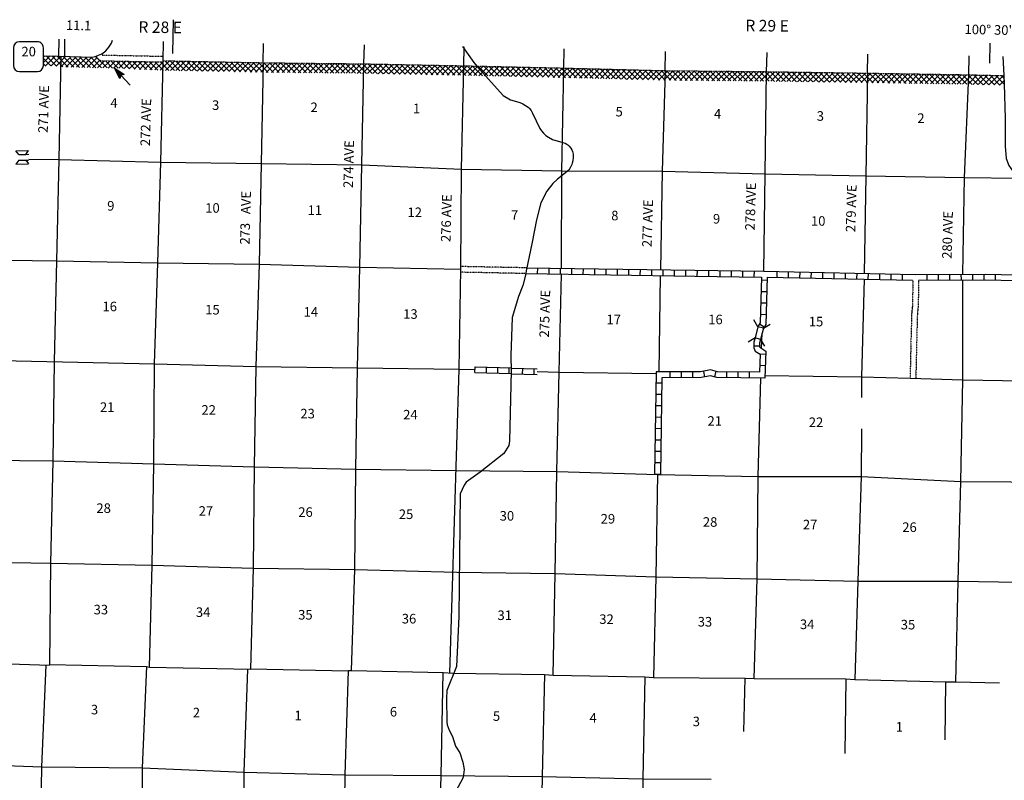
# Model space of a CAD drawing. Extents: x 857948 to 1476572, y 16167629 to 16729131.
# Drawn here: x 1205023 to 1256535, y 16487268 to 16527051 of the extents above; entities that cross this region are included whole.
import ezdxf
from ezdxf.enums import TextEntityAlignment as Align

# ---------------------------------------------------------------- set-up
doc = ezdxf.new("R2010")
doc.units = 0
doc.header["$MEASUREMENT"] = 0
doc.linetypes.add('DGN_STYLE_3', pattern=[0.0011, 0, -0.0011])
doc.linetypes.add('DGN_STYLE_4', pattern=[0.0022, 0, -0.0011, 0, -0.0011])
for name, color, linetype in [('L11', 7, 'CONTINUOUS'), ('L13', 7, 'CONTINUOUS'), ('L14', 7, 'CONTINUOUS'), ('L18', 7, 'CONTINUOUS'), ('L2', 7, 'CONTINUOUS'), ('L28', 7, 'CONTINUOUS'), ('L3', 7, 'CONTINUOUS'), ('L30', 7, 'CONTINUOUS'), ('L37', 7, 'CONTINUOUS'), ('L4', 7, 'CONTINUOUS'), ('L51', 7, 'CONTINUOUS'), ('L52', 7, 'CONTINUOUS'), ('L8', 7, 'CONTINUOUS')]:
    doc.layers.add(name, color=color, linetype=linetype)
doc.styles.add('STYLE-FONT002', font='font002.shx')

# ---------------------------------------------------------------- blocks, each defined once
blk = doc.blocks.new('SD_3')
at = {"layer": 'L3', "color": 7, "linetype": 'CONTINUOUS'}
for p, q in [((440, 800), (-500, 800)), ((-813, 486), (-813, -453)), ((753, -453), (753, 486)), ((-500, -766), (440, -766))]:
    blk.add_line(p, q, dxfattribs=at)
for centre, start, end in [((-501, 487), 90, 180), ((438, 487), 360, 90), ((-501, -452), 180, 270), ((438, -452), 270, 360)]:
    blk.add_arc(centre, 313, start, end, dxfattribs=at)
blk = doc.blocks.new('CMBR_5')
at = {"layer": 'L18', "color": 7, "linetype": 'CONTINUOUS'}
for p, q in [((0, 298), (-298, 597)), ((597, 298), (895, 597)), ((0, 0), (-298, -298)), ((0, 298), (0, 0)), ((0, 298), (597, 298)), ((0, 0), (597, 0)), ((597, 298), (597, 0)), ((597, 0), (895, -298))]:
    blk.add_line(p, q, dxfattribs=at)
blk = doc.blocks.new('COW_3')
at = {"layer": 'L18', "color": 7, "linetype": 'CONTINUOUS'}
for p, q in [((-149, 497), (514, 497)), ((0, 298), (-149, 497)), ((0, 0), (-149, -199)), ((0, 298), (365, 298)), ((0, 0), (365, 0)), ((365, 298), (514, 497)), ((365, 0), (514, -199)), ((-149, -199), (514, -199))]:
    blk.add_line(p, q, dxfattribs=at)
blk = doc.blocks.new('MA_8')
at = {"layer": 'L28', "color": 1, "linetype": 'CONTINUOUS'}
for p, q in [((-489, 0), (-1210, 0)), ((-587, 147), (-580, 147)), ((-570, 122), (-482, 122)), ((-554, 97), (-383, 97)), ((-537, 72), (-285, 72)), ((-520, 47), (-186, 47)), ((-504, 22), (-87, 22)), ((-315, 0), (-423, 0)), ((-585, -153), (-571, -153)), ((-570, -128), (-478, -128)), ((-554, -103), (-384, -103)), ((-538, -78), (-291, -78)), ((-522, -53), (-198, -53)), ((-506, -28), (-104, -28)), ((-491, -3), (-11, -3))]:
    blk.add_line(p, q, dxfattribs=at)
at = {"layer": 'L28', "color": 1, "linetype": 'CONTINUOUS', "flags": 128}
blk.add_lwpolyline([(-489, 0), (-588, 149), (0, 0), (-588, -157), (-489, 0)], close=True, dxfattribs=at)

msp = doc.modelspace()

# ---------------------------------------------------------------- linework, layer by layer
at = {"layer": 'L11', "color": 31, "linetype": 'DGN_STYLE_3'}
for p, q in [((1209047, 16525121), (1209083, 16525058)), ((1209100, 16525033), (1209139, 16524987)), ((1209175, 16524957), (1209209, 16524936)), ((1209237, 16524923), (1209264, 16524913)), ((1209301, 16524905), (1209372, 16524899)), ((1209310, 16525266), (1209338, 16525216)), ((1209338, 16525216), (1209350, 16525202)), ((1209350, 16525202), (1209392, 16525198)), ((1209384, 16524898), (1209763, 16524895)), ((1209392, 16525198), (1209766, 16525195)), ((1209762, 16524895), (1212525, 16524837)), ((1209768, 16525195), (1212531, 16525137))]:
    msp.add_line(p, q, dxfattribs=at)
at = {"layer": 'L11', "color": 31, "linetype": 'DGN_STYLE_3', "flags": 128}
for points in [[(1231530, 16514074), (1228106, 16514140)], [(1231524, 16513774), (1228103, 16513842)], [(1251738, 16513431), (1251749, 16513193), (1251728, 16512087), (1251687, 16511680), (1251654, 16510425), (1251604, 16508299)], [(1252039, 16513429), (1252050, 16513197), (1252028, 16512069), (1251986, 16511661), (1251954, 16510417), (1251904, 16508290)]]:
    msp.add_lwpolyline(points, dxfattribs=at)
at = {"layer": 'L13', "color": 7, "linetype": 'CONTINUOUS'}
for p, q in [((1207184, 16525147), (1207065, 16519734)), ((1238537, 16513671), (1238465, 16508626)), ((1243837, 16509857), (1243862, 16510652)), ((1206642, 16498630), (1206584, 16493332)), ((1211812, 16493189), (1211954, 16498527)), ((1242908, 16489818), (1242969, 16492618)), ((1248241, 16492574), (1248186, 16488672)), ((1253434, 16489379), (1253477, 16492422))]:
    msp.add_line(p, q, dxfattribs=at)
at = {"layer": 'L13', "color": 7, "linetype": 'CONTINUOUS', "flags": 128}
for points in [[(1212069, 16509048), (1212244, 16514335), (1212410, 16519598), (1212527, 16524903)], [(1217755, 16524799), (1217664, 16519521), (1217548, 16514257), (1217372, 16508911), (1217290, 16503656), (1217240, 16498366), (1217099, 16493086)], [(1222379, 16493009), (1222553, 16498288), (1222611, 16503544), (1222694, 16508850), (1222810, 16514114), (1222927, 16519452), (1223035, 16524741)], [(1228105, 16514011), (1228137, 16519234), (1228256, 16524639)], [(1233377, 16514047), (1233391, 16519141), (1233484, 16524521)], [(1238796, 16524385), (1238639, 16519131), (1238541, 16513971)], [(1243961, 16513891), (1244017, 16518993), (1244101, 16524332)], [(1249380, 16524255), (1249296, 16518891), (1249208, 16513783)], [(1254363, 16513742), (1254450, 16518799), (1254685, 16524169)], [(1205494, 16519762), (1207065, 16519734), (1212410, 16519598), (1217664, 16519521), (1222927, 16519452), (1228137, 16519234), (1233391, 16519141), (1238639, 16519131), (1244017, 16518993), (1249296, 16518891), (1254450, 16518799), (1257265, 16518758)], [(1207065, 16519734), (1206948, 16514438), (1206832, 16509166), (1206751, 16503977)], [(1201857, 16514512), (1206948, 16514438), (1212244, 16514335)], [(1212244, 16514335), (1217548, 16514257), (1222810, 16514114), (1228105, 16514011)], [(1227523, 16492876), (1228023, 16508772), (1228105, 16514011)], [(1232928, 16492771), (1233044, 16498077), (1233120, 16503416), (1233243, 16508621), (1233372, 16513747)], [(1249201, 16513483), (1249064, 16508372), (1249061, 16507288)], [(1253994, 16492421), (1254119, 16497685), (1254259, 16502897), (1254359, 16508220), (1254359, 16513442)], [(1201620, 16509284), (1212069, 16509048)], [(1211954, 16498527), (1212037, 16503825), (1212069, 16509048)], [(1212069, 16509048), (1217372, 16508911), (1222694, 16508850), (1228023, 16508772), (1228845, 16508748)], [(1232102, 16508654), (1233243, 16508621), (1238324, 16508538)], [(1244014, 16508438), (1249064, 16508372), (1251604, 16508299)], [(1243453, 16492601), (1243601, 16497813), (1243660, 16503161), (1243790, 16508309)], [(1251604, 16508299), (1254359, 16508220), (1259561, 16508135)], [(1249057, 16505660), (1249049, 16503166), (1248871, 16497678), (1248716, 16492549)], [(1201530, 16504037), (1206751, 16503977)], [(1206751, 16503977), (1206642, 16498630)], [(1206751, 16503977), (1212037, 16503825), (1217290, 16503656), (1222611, 16503544), (1227857, 16503476), (1233120, 16503416), (1238431, 16503271)], [(1238390, 16503272), (1238305, 16497916), (1238189, 16492653)], [(1238431, 16503271), (1243660, 16503161), (1249049, 16503166), (1254259, 16502897), (1259497, 16502854), (1262435, 16502853)], [(1164446, 16499565), (1169600, 16499448), (1174943, 16499253), (1180282, 16499191), (1185543, 16499064), (1190822, 16498953), (1196126, 16498826), (1201438, 16498706), (1206642, 16498630)], [(1206642, 16498630), (1211954, 16498527)], [(1211954, 16498527), (1217240, 16498366), (1222553, 16498288), (1227890, 16498152), (1233044, 16498077), (1238305, 16497916), (1243601, 16497813), (1248871, 16497678), (1254119, 16497685), (1259398, 16497599), (1264684, 16497430), (1265254, 16497419)], [(1161211, 16494370), (1164338, 16494293), (1169508, 16494168), (1174761, 16494016), (1180115, 16493895), (1185435, 16493759), (1190681, 16493674), (1195876, 16493556), (1196018, 16493554), (1201129, 16493421), (1201330, 16493459), (1206583, 16493288)], [(1206044, 16475509), (1206126, 16477444), (1206100, 16482693), (1206182, 16487974), (1206400, 16493294)], [(1206584, 16493332), (1211654, 16493217), (1211812, 16493189), (1217099, 16493086)], [(1211654, 16493217), (1211437, 16487913)], [(1216723, 16482420), (1216764, 16487685), (1216957, 16493089)], [(1217100, 16493103), (1222203, 16492996), (1222237, 16493012), (1222379, 16493009), (1227174, 16492899), (1227690, 16492865), (1232486, 16492804), (1232928, 16492771), (1237731, 16492686), (1238189, 16492653), (1242969, 16492618), (1243453, 16492601), (1248241, 16492574), (1248716, 16492549), (1253477, 16492422), (1253994, 16492421), (1256281, 16492372)], [(1222203, 16492996), (1222026, 16487558), (1221968, 16482293)], [(1227034, 16486316), (1227072, 16487527), (1227174, 16492899)], [(1232486, 16492804), (1232360, 16487474), (1232261, 16482194), (1232253, 16481535)], [(1237731, 16492686), (1237631, 16487347), (1237561, 16482876)], [(1163154, 16489050), (1164156, 16489039), (1169451, 16488937), (1174688, 16488802), (1179925, 16488692), (1185236, 16488514), (1190507, 16488436), (1195669, 16488320), (1200922, 16488159), (1206182, 16487974), (1211437, 16487913)], [(1211437, 16487913), (1211388, 16482641), (1211305, 16477352), (1211261, 16475197)], [(1211437, 16487913), (1216764, 16487685)], [(1216764, 16487685), (1222026, 16487558), (1227072, 16487527), (1232360, 16487474), (1237631, 16487347), (1241199, 16487323)]]:
    msp.add_lwpolyline(points, dxfattribs=at)
at = {"layer": 'L2', "color": 7, "linetype": 'DGN_STYLE_4', "flags": 128}
msp.add_lwpolyline([(1212527, 16524903), (1217810, 16524798), (1223035, 16524741), (1228256, 16524639), (1233484, 16524521), (1238796, 16524385), (1244101, 16524332), (1249380, 16524255), (1254685, 16524169), (1256510, 16524125)], dxfattribs=at)
at = {"layer": 'L3', "color": 2, "linetype": 'CONTINUOUS'}
msp.add_line((1206265, 16525160), (1207078, 16525151), dxfattribs=at)
at = {"layer": 'L3', "color": 2, "linetype": 'CONTINUOUS', "flags": 128}
msp.add_lwpolyline([(1207078, 16525151), (1208809, 16525085), (1208979, 16525127), (1209318, 16525270), (1209522, 16525422), (1209687, 16525608), (1209822, 16525821), (1209886, 16525979)], dxfattribs=at)
at = {"layer": 'L37', "color": 7, "linetype": 'CONTINUOUS'}
for p, q in [((1206265, 16525093), (1206331, 16525159)), ((1206265, 16524810), (1206611, 16525156)), ((1206658, 16524631), (1206265, 16525024)), ((1206372, 16524634), (1206890, 16525153)), ((1206952, 16524620), (1206414, 16525158)), ((1206663, 16524642), (1207168, 16525147)), ((1207276, 16524579), (1206700, 16525155)), ((1206932, 16524629), (1207440, 16525137)), ((1207077, 16525060), (1206986, 16525152)), ((1207566, 16524572), (1207079, 16525059)), ((1207168, 16524581), (1207713, 16525127)), ((1207855, 16524565), (1207277, 16525143)), ((1207444, 16524575), (1207985, 16525116)), ((1208145, 16524558), (1207645, 16525059)), ((1207720, 16524568), (1208258, 16525106)), ((1208435, 16524551), (1207865, 16525121)), ((1207996, 16524562), (1208530, 16525095)), ((1208725, 16524544), (1208159, 16525110)), ((1208272, 16524555), (1208803, 16525085)), ((1209014, 16524537), (1208453, 16525098)), ((1208549, 16524548), (1209069, 16525069)), ((1209304, 16524530), (1208761, 16525073)), ((1208825, 16524542), (1209214, 16524931)), ((1209593, 16524525), (1208988, 16525129)), ((1209101, 16524535), (1209442, 16524876)), ((1209377, 16524529), (1209717, 16524868)), ((1209882, 16524519), (1209525, 16524876)), ((1209655, 16524523), (1210000, 16524868)), ((1210171, 16524512), (1209825, 16524858)), ((1209932, 16524518), (1210269, 16524855)), ((1210460, 16524506), (1210103, 16524863)), ((1210209, 16524512), (1210575, 16524878)), ((1210749, 16524500), (1210366, 16524882)), ((1210486, 16524506), (1210852, 16524872)), ((1211067, 16524465), (1210655, 16524876)), ((1210742, 16524479), (1211129, 16524866)), ((1211362, 16524452), (1210944, 16524870)), ((1211013, 16524467), (1211406, 16524861)), ((1211658, 16524439), (1211233, 16524864)), ((1211284, 16524455), (1211683, 16524855)), ((1211953, 16524427), (1211522, 16524858)), ((1211555, 16524444), (1211960, 16524849)), ((1212249, 16524414), (1211811, 16524852)), ((1211826, 16524432), (1212237, 16524843)), ((1212098, 16524421), (1212514, 16524837)), ((1212543, 16524402), (1212100, 16524846)), ((1212369, 16524409), (1212856, 16524896)), ((1212832, 16524397), (1212389, 16524840)), ((1213120, 16524391), (1212610, 16524901)), ((1212643, 16524400), (1213134, 16524891)), ((1213409, 16524385), (1212899, 16524895)), ((1212920, 16524395), (1213411, 16524885)), ((1213698, 16524379), (1213187, 16524890)), ((1213198, 16524389), (1213688, 16524880)), ((1213475, 16524384), (1213966, 16524874)), ((1213986, 16524374), (1213476, 16524884)), ((1213752, 16524378), (1214243, 16524869)), ((1214275, 16524368), (1213765, 16524878)), ((1214030, 16524373), (1214520, 16524863)), ((1214563, 16524362), (1214053, 16524872)), ((1214307, 16524367), (1214798, 16524858)), ((1214852, 16524357), (1214342, 16524867)), ((1214584, 16524362), (1215075, 16524852)), ((1215140, 16524351), (1214630, 16524861)), ((1214862, 16524356), (1215352, 16524847)), ((1215429, 16524345), (1214919, 16524855)), ((1215139, 16524351), (1215630, 16524841)), ((1215717, 16524339), (1215207, 16524850)), ((1215416, 16524345), (1215907, 16524836)), ((1216006, 16524334), (1215496, 16524844)), ((1215694, 16524340), (1216184, 16524830)), ((1216295, 16524328), (1215784, 16524838)), ((1215971, 16524334), (1216462, 16524825)), ((1216583, 16524322), (1216073, 16524832)), ((1216248, 16524329), (1216739, 16524819)), ((1216872, 16524316), (1216362, 16524827)), ((1217160, 16524311), (1216650, 16524821)), ((1206383, 16524623), (1206265, 16524741)), ((1216526, 16524323), (1217016, 16524814)), ((1216803, 16524318), (1217294, 16524808)), ((1217449, 16524305), (1216939, 16524815)), ((1217081, 16524312), (1217571, 16524803)), ((1217738, 16524299), (1217227, 16524810)), ((1217358, 16524307), (1217849, 16524798)), ((1218024, 16524296), (1217516, 16524804)), ((1217634, 16524300), (1218128, 16524794)), ((1218310, 16524292), (1217804, 16524798)), ((1217913, 16524297), (1218408, 16524791)), ((1218596, 16524289), (1218090, 16524795)), ((1218193, 16524294), (1218688, 16524788)), ((1218882, 16524286), (1218376, 16524792)), ((1218473, 16524291), (1218968, 16524785)), ((1219168, 16524283), (1218662, 16524789)), ((1218753, 16524288), (1219247, 16524782)), ((1219454, 16524280), (1218948, 16524786)), ((1219033, 16524285), (1219527, 16524779)), ((1219740, 16524277), (1219234, 16524782)), ((1219312, 16524281), (1219807, 16524776)), ((1220026, 16524274), (1219520, 16524779)), ((1219592, 16524278), (1220087, 16524773)), ((1220312, 16524271), (1219806, 16524776)), ((1219872, 16524275), (1220366, 16524770)), ((1220598, 16524267), (1220092, 16524773)), ((1220152, 16524272), (1220646, 16524767)), ((1220884, 16524264), (1220378, 16524770)), ((1220431, 16524269), (1220926, 16524764)), ((1221170, 16524261), (1220664, 16524767)), ((1220711, 16524266), (1221206, 16524761)), ((1221456, 16524258), (1220950, 16524764)), ((1220991, 16524263), (1221486, 16524758)), ((1221742, 16524255), (1221227, 16524770)), ((1221271, 16524260), (1221765, 16524755)), ((1222027, 16524252), (1221522, 16524757)), ((1221550, 16524257), (1222045, 16524752)), ((1222313, 16524249), (1221808, 16524754)), ((1221830, 16524254), (1222325, 16524749)), ((1222599, 16524246), (1222094, 16524751)), ((1222110, 16524251), (1222605, 16524745)), ((1222885, 16524242), (1222380, 16524748)), ((1222390, 16524248), (1222884, 16524742)), ((1223173, 16524238), (1222666, 16524745)), ((1222670, 16524245), (1223163, 16524738)), ((1222949, 16524242), (1223441, 16524733)), ((1223461, 16524232), (1222951, 16524742)), ((1223227, 16524237), (1223718, 16524728)), ((1223749, 16524227), (1223239, 16524737)), ((1223505, 16524232), (1223995, 16524722)), ((1224038, 16524221), (1223528, 16524731)), ((1223782, 16524226), (1224273, 16524717)), ((1224326, 16524216), (1223816, 16524726)), ((1224060, 16524221), (1224550, 16524711)), ((1224615, 16524210), (1224105, 16524720)), ((1224337, 16524215), (1224828, 16524706)), ((1224903, 16524204), (1224393, 16524714)), ((1224615, 16524210), (1225105, 16524701)), ((1225192, 16524199), (1224682, 16524709)), ((1224892, 16524205), (1225383, 16524695)), ((1225480, 16524193), (1224970, 16524703)), ((1225170, 16524199), (1225660, 16524690)), ((1225768, 16524188), (1225258, 16524698)), ((1225447, 16524194), (1225938, 16524684)), ((1226057, 16524182), (1225547, 16524692)), ((1225725, 16524188), (1226215, 16524679)), ((1226345, 16524176), (1225835, 16524686)), ((1226002, 16524183), (1226493, 16524674)), ((1226634, 16524171), (1226124, 16524681)), ((1226279, 16524178), (1226770, 16524668)), ((1226922, 16524165), (1226412, 16524675)), ((1226557, 16524172), (1227047, 16524663)), ((1227211, 16524160), (1226701, 16524670)), ((1226834, 16524167), (1227325, 16524658)), ((1227499, 16524154), (1226989, 16524664)), ((1227112, 16524162), (1227602, 16524652)), ((1227787, 16524148), (1227277, 16524658)), ((1227389, 16524156), (1227880, 16524647)), ((1228076, 16524143), (1227566, 16524653)), ((1227667, 16524151), (1228157, 16524641)), ((1228365, 16524137), (1227854, 16524647)), ((1227944, 16524145), (1228434, 16524635)), ((1228654, 16524130), (1228142, 16524642)), ((1228222, 16524140), (1228711, 16524629)), ((1228943, 16524124), (1228432, 16524635)), ((1228498, 16524134), (1228987, 16524623)), ((1229233, 16524117), (1228721, 16524629)), ((1228775, 16524128), (1229264, 16524617)), ((1229522, 16524111), (1229010, 16524622)), ((1229051, 16524121), (1229540, 16524610)), ((1229812, 16524104), (1229300, 16524616)), ((1229328, 16524115), (1229817, 16524604)), ((1230101, 16524098), (1229589, 16524609)), ((1229605, 16524109), (1230094, 16524598)), ((1230390, 16524091), (1229879, 16524603)), ((1229881, 16524103), (1230370, 16524592)), ((1230158, 16524096), (1230647, 16524585)), ((1230680, 16524085), (1230168, 16524596)), ((1230434, 16524090), (1230923, 16524579)), ((1230969, 16524078), (1230457, 16524590)), ((1230711, 16524084), (1231200, 16524573)), ((1231258, 16524072), (1230747, 16524583)), ((1230988, 16524078), (1231477, 16524567)), ((1231548, 16524065), (1231036, 16524577)), ((1231264, 16524071), (1231753, 16524560)), ((1231837, 16524058), (1231325, 16524570)), ((1231541, 16524065), (1232030, 16524554)), ((1232127, 16524052), (1231615, 16524564)), ((1231817, 16524059), (1232306, 16524548)), ((1232416, 16524045), (1231904, 16524557)), ((1232094, 16524053), (1232583, 16524542)), ((1232705, 16524039), (1232194, 16524550)), ((1232370, 16524046), (1232859, 16524535)), ((1232995, 16524032), (1232483, 16524544)), ((1232647, 16524040), (1233136, 16524529)), ((1233284, 16524026), (1232772, 16524537)), ((1232924, 16524034), (1233413, 16524523)), ((1233574, 16524019), (1233062, 16524531)), ((1233200, 16524028), (1233689, 16524516)), ((1233864, 16524011), (1233351, 16524524)), ((1233477, 16524021), (1233964, 16524509)), ((1234154, 16524004), (1233641, 16524517)), ((1233752, 16524014), (1234240, 16524502)), ((1234445, 16523997), (1233931, 16524510)), ((1234028, 16524007), (1234516, 16524495)), ((1234735, 16523989), (1234222, 16524502)), ((1234304, 16524000), (1234792, 16524488)), ((1235025, 16523982), (1234512, 16524495)), ((1234580, 16523993), (1235067, 16524481)), ((1235315, 16523974), (1234802, 16524488)), ((1234856, 16523986), (1235343, 16524474)), ((1235606, 16523967), (1235092, 16524480)), ((1235131, 16523979), (1235619, 16524467)), ((1235896, 16523959), (1235383, 16524473)), ((1235407, 16523972), (1235895, 16524459)), ((1236186, 16523952), (1235673, 16524465)), ((1235683, 16523965), (1236170, 16524452)), ((1235959, 16523958), (1236446, 16524445)), ((1236477, 16523944), (1235963, 16524458)), ((1236234, 16523951), (1236722, 16524438)), ((1236773, 16523931), (1236254, 16524450)), ((1236510, 16523944), (1236998, 16524431)), ((1237062, 16523925), (1236544, 16524443)), ((1236780, 16523931), (1237273, 16524424)), ((1237350, 16523919), (1236834, 16524435)), ((1237057, 16523925), (1237545, 16524412)), ((1237639, 16523913), (1237124, 16524428)), ((1237334, 16523919), (1237821, 16524406)), ((1237928, 16523907), (1237415, 16524420)), ((1237612, 16523914), (1238098, 16524400)), ((1238217, 16523901), (1237709, 16524409)), ((1237889, 16523908), (1238375, 16524394)), ((1238505, 16523895), (1237998, 16524402)), ((1238166, 16523902), (1238652, 16524388)), ((1238794, 16523890), (1238287, 16524396)), ((1238443, 16523897), (1238929, 16524383)), ((1239083, 16523884), (1238577, 16524390)), ((1238720, 16523891), (1239207, 16524378)), ((1239372, 16523878), (1238865, 16524384)), ((1238997, 16523885), (1239485, 16524373)), ((1239660, 16523872), (1239153, 16524379)), ((1239275, 16523880), (1239770, 16524375)), ((1239941, 16523874), (1239441, 16524374)), ((1239552, 16523874), (1240050, 16524373)), ((1240227, 16523871), (1239722, 16524376)), ((1239835, 16523875), (1240330, 16524370)), ((1240513, 16523868), (1240008, 16524373)), ((1240115, 16523872), (1240610, 16524367)), ((1240798, 16523865), (1240293, 16524370)), ((1240395, 16523869), (1240890, 16524364)), ((1241084, 16523862), (1240579, 16524367)), ((1240675, 16523866), (1241170, 16524361)), ((1241370, 16523859), (1240865, 16524364)), ((1240955, 16523864), (1241451, 16524359)), ((1241655, 16523857), (1241150, 16524362)), ((1241236, 16523861), (1241731, 16524356)), ((1241941, 16523854), (1241436, 16524359)), ((1241516, 16523858), (1242011, 16524353)), ((1242227, 16523851), (1241722, 16524356)), ((1241796, 16523855), (1242291, 16524350)), ((1242512, 16523848), (1242007, 16524353)), ((1242076, 16523852), (1242571, 16524348)), ((1242798, 16523845), (1242293, 16524350)), ((1242356, 16523850), (1242851, 16524345)), ((1243084, 16523842), (1242579, 16524347)), ((1242636, 16523847), (1243131, 16524342)), ((1243369, 16523840), (1242864, 16524345)), ((1242916, 16523844), (1243411, 16524339)), ((1243655, 16523837), (1243150, 16524342)), ((1243196, 16523841), (1243691, 16524336)), ((1243941, 16523834), (1243436, 16524339)), ((1243476, 16523839), (1243971, 16524334)), ((1244227, 16523830), (1243721, 16524336)), ((1243756, 16523836), (1244250, 16524330)), ((1244514, 16523826), (1244007, 16524333)), ((1244036, 16523833), (1244529, 16524326)), ((1244801, 16523822), (1244294, 16524330)), ((1244315, 16523829), (1244808, 16524322)), ((1245088, 16523818), (1244581, 16524325)), ((1244594, 16523825), (1245087, 16524318)), ((1245375, 16523814), (1244868, 16524321)), ((1244873, 16523821), (1245365, 16524314)), ((1245151, 16523817), (1245644, 16524310)), ((1245662, 16523809), (1245155, 16524317)), ((1245430, 16523813), (1245923, 16524306)), ((1245949, 16523805), (1245442, 16524313)), ((1246236, 16523801), (1245729, 16524309)), ((1246523, 16523797), (1246016, 16524304)), ((1245709, 16523809), (1246202, 16524302)), ((1245988, 16523805), (1246480, 16524298)), ((1246266, 16523801), (1246759, 16524293)), ((1246810, 16523793), (1246303, 16524300)), ((1246545, 16523797), (1247038, 16524289)), ((1247097, 16523788), (1246590, 16524296)), ((1246824, 16523792), (1247317, 16524285)), ((1247384, 16523784), (1246877, 16524292)), ((1247103, 16523788), (1247595, 16524281)), ((1247671, 16523780), (1247164, 16524288)), ((1247381, 16523784), (1247874, 16524277)), ((1247958, 16523776), (1247451, 16524283)), ((1247660, 16523780), (1248153, 16524273)), ((1248246, 16523772), (1247738, 16524279)), ((1247939, 16523776), (1248432, 16524269)), ((1248533, 16523767), (1248025, 16524275)), ((1248218, 16523772), (1248710, 16524265)), ((1248820, 16523763), (1248312, 16524271)), ((1248496, 16523768), (1248989, 16524261)), ((1249107, 16523759), (1248599, 16524267)), ((1248775, 16523764), (1249268, 16524257)), ((1249394, 16523755), (1248886, 16524262)), ((1249054, 16523760), (1249546, 16524252)), ((1249681, 16523750), (1249173, 16524258)), ((1249333, 16523756), (1249825, 16524248)), ((1249969, 16523745), (1249460, 16524254)), ((1249611, 16523751), (1250103, 16524243)), ((1250256, 16523741), (1249748, 16524249)), ((1249889, 16523747), (1250381, 16524239)), ((1250544, 16523736), (1250035, 16524244)), ((1250168, 16523742), (1250660, 16524234)), ((1250831, 16523731), (1250323, 16524240)), ((1250446, 16523738), (1250938, 16524230)), ((1251119, 16523727), (1250610, 16524235)), ((1250724, 16523733), (1251216, 16524225)), ((1251406, 16523722), (1250898, 16524230)), ((1251003, 16523729), (1251495, 16524221)), ((1251694, 16523717), (1251185, 16524226)), ((1251281, 16523724), (1251773, 16524216)), ((1251981, 16523713), (1251473, 16524221)), ((1251559, 16523720), (1252051, 16524212)), ((1252269, 16523708), (1251760, 16524216)), ((1251838, 16523715), (1252330, 16524207)), ((1252556, 16523704), (1252048, 16524212)), ((1252116, 16523711), (1252608, 16524203)), ((1252844, 16523699), (1252335, 16524207)), ((1252394, 16523706), (1252886, 16524198)), ((1253131, 16523694), (1252623, 16524202)), ((1252673, 16523702), (1253165, 16524194)), ((1253419, 16523690), (1252910, 16524198)), ((1252951, 16523697), (1253443, 16524189)), ((1253706, 16523685), (1253198, 16524193)), ((1253229, 16523693), (1253721, 16524185)), ((1253994, 16523680), (1253485, 16524188)), ((1253508, 16523688), (1254000, 16524180)), ((1254281, 16523676), (1253773, 16524184)), ((1253786, 16523684), (1254278, 16524176)), ((1254569, 16523671), (1254060, 16524179)), ((1254064, 16523679), (1254556, 16524171)), ((1254342, 16523675), (1254833, 16524165)), ((1254858, 16523665), (1254348, 16524174)), ((1254621, 16523670), (1255110, 16524159)), ((1255147, 16523658), (1254635, 16524170)), ((1254897, 16523664), (1255386, 16524152)), ((1255437, 16523651), (1254925, 16524163)), ((1255174, 16523657), (1255662, 16524145)), ((1255727, 16523644), (1255215, 16524156)), ((1255450, 16523650), (1255938, 16524139)), ((1256017, 16523637), (1255504, 16524149)), ((1255726, 16523644), (1256214, 16524132)), ((1256307, 16523630), (1255794, 16524142)), ((1256002, 16523637), (1256490, 16524125)), ((1256534, 16523686), (1256084, 16524135)), ((1256278, 16523630), (1256523, 16523876)), ((1256518, 16523985), (1256374, 16524128))]:
    msp.add_line(p, q, dxfattribs=at)
at = {"layer": 'L37', "color": 7, "linetype": 'CONTINUOUS', "flags": 128}
msp.add_lwpolyline([(1240102, 16523863), (1240102, 16523863)], dxfattribs=at)
msp.add_lwpolyline([(1240102, 16523863), (1240102, 16523863)], dxfattribs=at)
at = {"layer": 'L4', "color": 2, "linetype": 'CONTINUOUS', "flags": 128}
for points in [[(1228945, 16524624), (1230319, 16523083), (1230696, 16522853), (1231134, 16522734)], [(1231134, 16522734), (1231282, 16522683), (1231353, 16522651), (1231491, 16522572), (1231617, 16522474), (1231674, 16522420), (1231775, 16522300), (1231859, 16522169), (1232232, 16521369), (1232325, 16521235)], [(1232325, 16521235), (1232434, 16521111), (1232493, 16521053), (1232556, 16520998), (1232691, 16520900), (1232906, 16520787), (1233443, 16520631), (1233555, 16520590), (1233653, 16520535), (1233697, 16520504), (1233772, 16520438), (1233859, 16520333), (1233916, 16520237), (1233951, 16520154), (1233969, 16520091), (1233981, 16520021), (1233984, 16519934), (1233982, 16519847), (1233963, 16519671), (1233935, 16519541), (1233915, 16519476), (1233828, 16519295), (1233750, 16519188), (1233157, 16518715), (1232921, 16518490), (1232600, 16518079), (1232296, 16517476), (1232062, 16516581), (1231831, 16515410), (1231527, 16513924), (1231489, 16513691), (1231354, 16513152), (1231118, 16512573), (1230779, 16511471), (1230716, 16509480), (1230742, 16508671), (1230654, 16505022), (1230616, 16504781), (1230350, 16504353), (1229114, 16503377)], [(1229114, 16503377), (1228387, 16502858), (1228273, 16502700), (1228059, 16502255), (1228001, 16495839), (1227883, 16493215), (1227367, 16491967), (1227359, 16491550), (1227377, 16490333)], [(1227377, 16490333), (1227391, 16490174), (1227485, 16489889), (1227670, 16489560), (1227819, 16489049), (1228053, 16488701), (1228202, 16488223), (1228278, 16487829), (1228228, 16487422)], [(1228228, 16487422), (1227830, 16486663), (1227750, 16486423), (1227618, 16484750)]]:
    msp.add_lwpolyline(points, dxfattribs=at)
at = {"layer": 'L51', "color": 7, "linetype": 'CONTINUOUS', "flags": 128}
msp.add_lwpolyline([(1228192, 16525641), (1228780, 16524813), (1228945, 16524624)], dxfattribs=at)
at = {"layer": 'L52', "color": 7, "linetype": 'CONTINUOUS'}
for p, q in [((1207078, 16525151), (1207091, 16526034)), ((1207378, 16525139), (1207391, 16526027)), ((1212527, 16524903), (1212546, 16525903)), ((1217755, 16524799), (1217774, 16525798)), ((1223035, 16524741), (1223054, 16525741)), ((1228256, 16524639), (1228275, 16525639)), ((1233484, 16524521), (1233503, 16525521)), ((1238796, 16524385), (1238815, 16525385)), ((1244101, 16524332), (1244120, 16525332)), ((1249380, 16524255), (1249399, 16525255)), ((1254685, 16524169), (1254704, 16525169)), ((1256456, 16525126), (1256510, 16524125))]:
    msp.add_line(p, q, dxfattribs=at)
at = {"layer": 'L52', "color": 7, "linetype": 'CONTINUOUS', "flags": 128}
for points in [[(1213055, 16527049), (1213018, 16525289)], [(1255784, 16525830), (1255764, 16524774)]]:
    msp.add_lwpolyline(points, dxfattribs=at)
at = {"layer": 'L8', "color": 1, "linetype": 'CONTINUOUS'}
for p, q in [((1232121, 16513766), (1232126, 16514064)), ((1232718, 16513757), (1232722, 16514055)), ((1233315, 16513748), (1233319, 16514047)), ((1233911, 16513740), (1233915, 16514038)), ((1234508, 16513731), (1234512, 16514029)), ((1235104, 16513722), (1235108, 16514020)), ((1235701, 16513713), (1235705, 16514012)), ((1236297, 16513705), (1236302, 16514003)), ((1236894, 16513696), (1236898, 16513994)), ((1237490, 16513687), (1237495, 16513985)), ((1238087, 16513678), (1238091, 16513976)), ((1238683, 16513669), (1238688, 16513968)), ((1239280, 16513661), (1239284, 16513959)), ((1239876, 16513652), (1239881, 16513950)), ((1240473, 16513643), (1240477, 16513941)), ((1241069, 16513634), (1241074, 16513933)), ((1241666, 16513625), (1241670, 16513924)), ((1242262, 16513617), (1242267, 16513915)), ((1242859, 16513608), (1242863, 16513906)), ((1243455, 16513599), (1243460, 16513897)), ((1243961, 16513891), (1251885, 16513729)), ((1244129, 16513587), (1251738, 16513431)), ((1244648, 16513577), (1244654, 16513876)), ((1245244, 16513565), (1245250, 16513863)), ((1245841, 16513553), (1245847, 16513851)), ((1246437, 16513541), (1246443, 16513839)), ((1247033, 16513529), (1247040, 16513827)), ((1247630, 16513516), (1247636, 16513815)), ((1248226, 16513504), (1248233, 16513802)), ((1248823, 16513492), (1248829, 16513790)), ((1249419, 16513480), (1249425, 16513778)), ((1250016, 16513468), (1250022, 16513766)), ((1250612, 16513455), (1250618, 16513754)), ((1251209, 16513443), (1251215, 16513741)), ((1252478, 16513731), (1252479, 16513433)), ((1253074, 16513734), (1253076, 16513436)), ((1253671, 16513738), (1253672, 16513439)), ((1254267, 16513741), (1254269, 16513443)), ((1254864, 16513744), (1254866, 16513446)), ((1255461, 16513747), (1255462, 16513449)), ((1256061, 16513736), (1256054, 16513438)), ((1243826, 16513437), (1244124, 16513428)), ((1243808, 16512841), (1244107, 16512832)), ((1243791, 16512244), (1244089, 16512236)), ((1243774, 16511648), (1244072, 16511639)), ((1243723, 16511144), (1243975, 16510984)), ((1243429, 16510001), (1243727, 16509995)), ((1243761, 16509577), (1244059, 16509565)), ((1228841, 16508599), (1228849, 16508897)), ((1229437, 16508582), (1229446, 16508880)), ((1230033, 16508565), (1230042, 16508863)), ((1243737, 16508981), (1244035, 16508969)), ((1230630, 16508547), (1230638, 16508845)), ((1231335, 16508511), (1231341, 16508809)), ((1231932, 16508499), (1231938, 16508797)), ((1239033, 16508626), (1239034, 16508328)), ((1239630, 16508627), (1239630, 16508329)), ((1240227, 16508627), (1240227, 16508329)), ((1240792, 16508657), (1240849, 16508364)), ((1241440, 16508661), (1241365, 16508372)), ((1241997, 16508630), (1241994, 16508332)), ((1242594, 16508623), (1242590, 16508325)), ((1243191, 16508616), (1243187, 16508317)), ((1238615, 16508042), (1238317, 16508047)), ((1238605, 16507445), (1238307, 16507450)), ((1238596, 16506849), (1238298, 16506854)), ((1238587, 16506252), (1238288, 16506257)), ((1238577, 16505656), (1238279, 16505661)), ((1238568, 16505059), (1238269, 16505064)), ((1238558, 16504463), (1238260, 16504467)), ((1238549, 16503866), (1238250, 16503871)), ((1238539, 16503270), (1238241, 16503274))]:
    msp.add_line(p, q, dxfattribs=at)
at = {"layer": 'L8', "color": 1, "linetype": 'CONTINUOUS', "flags": 128}
for points in [[(1256510, 16524125), (1256533, 16523691), (1256576, 16521877), (1256575, 16520439), (1256633, 16519786), (1256766, 16519430), (1257132, 16518900), (1257638, 16518358), (1257751, 16518233)], [(1205336, 16520006), (1205499, 16520010)], [(1205340, 16519708), (1205492, 16519709)], [(1231529, 16514074), (1240345, 16513944), (1243961, 16513891)], [(1231525, 16513774), (1240340, 16513644), (1243829, 16513593)], [(1243829, 16513593), (1243760, 16511203), (1243649, 16511029), (1243640, 16510984)], [(1244129, 16513587), (1244057, 16511112), (1243928, 16510908)], [(1251881, 16513729), (1255559, 16513749), (1259637, 16513651)], [(1252039, 16513429), (1255556, 16513449), (1259631, 16513351)], [(1243493, 16510406), (1243431, 16510176), (1243426, 16509892), (1243505, 16509711), (1243759, 16509552), (1243721, 16508610), (1241535, 16508637), (1241171, 16508731), (1240642, 16508629), (1238325, 16508626)], [(1243782, 16510332), (1243731, 16510135), (1243727, 16509952), (1243743, 16509916), (1244066, 16509713), (1244009, 16508306), (1241495, 16508337), (1241162, 16508424), (1240671, 16508329), (1238620, 16508327)], [(1228849, 16508898), (1230745, 16508843)], [(1228841, 16508598), (1230737, 16508543)], [(1230739, 16508521), (1232097, 16508495)], [(1230745, 16508821), (1232103, 16508795)], [(1238325, 16508626), (1238240, 16503274)], [(1238620, 16508327), (1238540, 16503270)]]:
    msp.add_lwpolyline(points, dxfattribs=at)

# ---------------------------------------------------------------- block references
at = {"layer": 'L18', "color": 7, "linetype": 'CONTINUOUS'}
for name, p, xscale, yscale, zscale, rotation in [('COW_3', (1204975, 16519703), 1.000000156841207, 1.000000156841207, 1.000000156841207, 0.6779665019832409), ('CMBR_5', (1243640, 16510984), 1.000000165536536, 1.000000165536536, 1.000000165536536, 255.6803271605743)]:
    msp.add_blockref(name, p, dxfattribs=dict(at, xscale=xscale, yscale=yscale, zscale=zscale, rotation=rotation))
at = {"layer": 'L28', "color": 1, "linetype": 'CONTINUOUS', "xscale": 0.9999997221396846, "yscale": 0.9999997221396846, "zscale": 0.9999997221396846, "rotation": 132.0831967296475}
msp.add_blockref('MA_8', (1209985, 16524517), dxfattribs=at)
at = {"layer": 'L3', "color": 7, "linetype": 'CONTINUOUS', "xscale": 1.000000000173473, "yscale": 1.000000000173473, "zscale": 1.000000000173473, "rotation": 0.001067218870610318}
msp.add_blockref('SD_3', (1205512, 16525101), dxfattribs=at)

# ---------------------------------------------------------------- texts
at = {"layer": 'L14', "color": 1, "linetype": 'CONTINUOUS', "style": 'STYLE-FONT002'}
for s, p in [('4', (1209958, 16522445)), ('3', (1215277, 16522331)), ('2', (1220427, 16522218)), ('1', (1225786, 16522161)), ('5', (1236386, 16521992)), ('4', (1241536, 16521878)), ('3', (1246912, 16521765)), ('2', (1252175, 16521652)), ('9', (1209790, 16517067)), ('10', (1215109, 16516954)), ('11', (1220466, 16516840)), ('12', (1225690, 16516727)), ('7', (1230917, 16516584)), ('8', (1236159, 16516557)), ('9', (1241481, 16516388)), ('10', (1246800, 16516274)), ('16', (1209733, 16511802)), ('15', (1215108, 16511633)), ('14', (1220257, 16511519)), ('13', (1225464, 16511406)), ('17', (1236103, 16511123)), ('16', (1241424, 16511123)), ('15', (1246685, 16511010)), ('21', (1209601, 16506538)), ('22', (1214912, 16506390)), ('23', (1220088, 16506198)), ('24', (1225464, 16506142)), ('21', (1241386, 16505813)), ('22', (1246685, 16505746)), ('28', (1209416, 16501253)), ('27', (1214766, 16501105)), ('26', (1219976, 16501047)), ('25', (1225237, 16500934)), ('30', (1230513, 16500850)), ('29', (1235796, 16500698)), ('28', (1241144, 16500529)), ('27', (1246376, 16500393)), ('26', (1251576, 16500257)), ('33', (1209270, 16495947)), ('34', (1214620, 16495811)), ('35', (1219971, 16495676)), ('36', (1225391, 16495472)), ('31', (1230398, 16495651)), ('32', (1235726, 16495448)), ('33', (1240873, 16495312)), ('34', (1246223, 16495177)), ('35', (1251496, 16495160)), ('3', (1208939, 16490716)), ('2', (1214270, 16490562)), ('1', (1219587, 16490406)), ('6', (1224578, 16490603)), ('5', (1229969, 16490377)), ('4', (1235022, 16490281)), ('3', (1240423, 16490095)), ('1', (1251046, 16489813))]:
    msp.add_text(s, height=500, rotation=0, dxfattribs=at).set_placement(p, align=Align.CENTER)
at = {"layer": 'L3', "color": 7, "linetype": 'CONTINUOUS', "style": 'STYLE-FONT002'}
msp.add_text('20', height=500, rotation=0, dxfattribs=at).set_placement((1205494, 16525134), align=Align.CENTER)
at = {"layer": 'L30', "color": 7, "linetype": 'CONTINUOUS', "style": 'STYLE-FONT002'}
for s, p in [('271 AVE', (1206524, 16522370)), ('272 AVE', (1211872, 16521681)), ('274 AVE', (1222485, 16519491)), ('278 AVE', (1243508, 16517274)), ('279 AVE', (1248774, 16517180)), ('273   AVE', (1217084, 16516684)), ('276 AVE', (1227593, 16516665)), ('277 AVE', (1238121, 16516395)), ('280 AVE', (1253813, 16515787)), ('275 AVE', (1232746, 16511668))]:
    msp.add_text(s, height=500, rotation=88.4192, dxfattribs=at).set_placement(p, align=Align.CENTER)
at = {"layer": 'L52', "color": 7, "linetype": 'CONTINUOUS', "style": 'STYLE-FONT002'}
for s, height, rotation, p in [('11.1', 500, 358.7945, (1208100, 16526503)), ('R 28 E', 600, 359.1317, (1212370, 16526358)), ('R 29 E', 600, 359.2212, (1244121, 16526437)), ("100° 30'", 500, 358.7665, (1255693, 16526277))]:
    msp.add_text(s, height=height, rotation=rotation, dxfattribs=at).set_placement(p, align=Align.CENTER)

doc.saveas('drawing.dxf')
